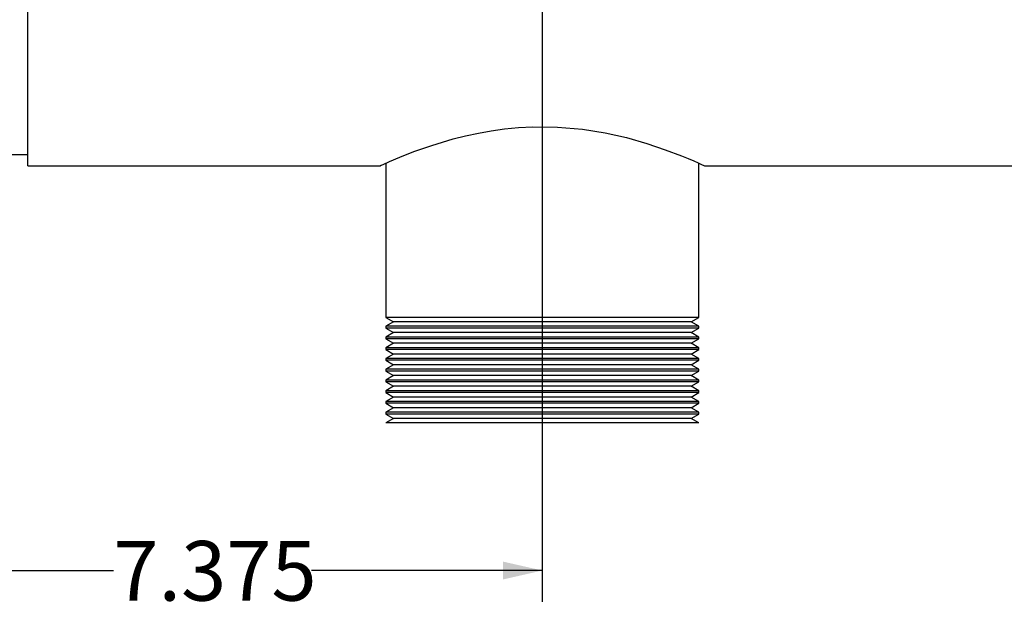
# Model space of a CAD drawing. Units: inches. Extents: x 4 to 84, y 4 to 63.
# Drawn here: x 40.1 to 51.1, y 20.9 to 27.6 of the extents above; entities that cross this region are included whole.
import ezdxf

# ---------------------------------------------------------------- set-up
doc = ezdxf.new("R2010")
doc.units = ezdxf.units.IN
doc.header["$LTSCALE"] = 8
doc.header["$MEASUREMENT"] = 0
doc.layers.add('FORMAT', color=7, linetype='Continuous')
doc.styles.add('SLDTEXTSTYLE0', font='TXT', dxfattribs={"width": 0.75})
doc.dimstyles.new('SLDDIMSTYLE0', dxfattribs={"dimtxt": 0.666667, "dimasz": 0.44, "dimexe": 0, "dimexo": 0.0625, "dimgap": 0.166667, "dimtad": 0, "dimtih": 1, "dimtoh": 1, "dimdec": 3, "dimrnd": 1e-09, "dimzin": 12, "dimdsep": 46, "dimtxsty": 'SLDTEXTSTYLE0', "dimsah": 1, "dimcen": 0.09, "dimadec": 0, "dimazin": 3, "dimtfac": 1, "dimtdec": 4, "dimtofl": 0, "dimtmove": 0, "dimatfit": 3, "dimfxl": 0, "dimfrac": 2, "dimtolj": 1, "dimtzin": 12, "dimarcsym": 0})

# ---------------------------------------------------------------- blocks, each defined once
blk = doc.blocks.new('_D')
at = {"layer": 'FORMAT'}
for p, q in [((38.518, 29.649), (38.518, 20.899)), ((38.518, 21.399), (41.098, 21.399)), ((45.893, 21.399), (43.314, 21.399))]:
    blk.add_line(p, q, dxfattribs=at)
for points in [[(38.518, 21.399), (38.958, 21.299), (38.958, 21.499)], [(45.893, 21.399), (45.453, 21.499), (45.453, 21.299)]]:
    blk.add_solid(points, dxfattribs=at)
at = {"layer": 'FORMAT', "insert": (41.098, 21.729), "char_height": 0.6667, "attachment_point": 1, "style": 'SLDTEXTSTYLE0'}
blk.add_mtext('7.375', dxfattribs=at)

msp = doc.modelspace()

# ---------------------------------------------------------------- linework, layer by layer
at = {"color": 7, "linetype": 'Continuous', "lineweight": 25}
for p, q in [((40.1432, 25.9239), (40.1432, 30.0481)), ((39.7358, 26.0486), (40.1432, 26.0486)), ((40.1432, 25.9239), (44.0834, 25.9239)), ((44.0807, 25.9239), (44.0807, 25.9234)), ((44.1432, 25.9518), (44.1432, 24.2286)), ((47.6432, 24.2286), (47.6432, 25.952)), ((47.7058, 25.9239), (75.6432, 25.9239)), ((44.1432, 24.2286), (44.2298, 24.1786)), ((45.8932, 24.2286), (44.1432, 24.2286)), ((47.6432, 24.2286), (45.8932, 24.2286)), ((47.5565, 24.1786), (47.6432, 24.2286)), ((44.2298, 24.1786), (44.1432, 24.1286)), ((44.1432, 24.1286), (44.1432, 24.1086)), ((45.8932, 24.1286), (44.1432, 24.1286)), ((44.1432, 24.1086), (44.2298, 24.0586)), ((45.8932, 24.1086), (44.1432, 24.1086)), ((45.8932, 24.1786), (44.2298, 24.1786)), ((47.5565, 24.1786), (45.8932, 24.1786)), ((47.6432, 24.1286), (45.8932, 24.1286)), ((47.6432, 24.1086), (45.8932, 24.1086)), ((47.6432, 24.1286), (47.5565, 24.1786)), ((47.5565, 24.0586), (47.6432, 24.1086)), ((47.6432, 24.1086), (47.6432, 24.1286)), ((44.2298, 24.0586), (44.1432, 24.0086)), ((44.1432, 24.0086), (44.1432, 23.9886)), ((45.8932, 24.0086), (44.1432, 24.0086)), ((45.8932, 24.0586), (44.2298, 24.0586)), ((47.5565, 24.0586), (45.8932, 24.0586)), ((47.6432, 24.0086), (45.8932, 24.0086)), ((47.6432, 24.0086), (47.5565, 24.0586)), ((47.6432, 23.9886), (47.6432, 24.0086)), ((44.1432, 23.9886), (44.2298, 23.9386)), ((45.8932, 23.9886), (44.1432, 23.9886)), ((44.2298, 23.9386), (44.1432, 23.8886)), ((44.1432, 23.8886), (44.1432, 23.8686)), ((45.8932, 23.8886), (44.1432, 23.8886)), ((45.8932, 23.9386), (44.2298, 23.9386)), ((47.6432, 23.9886), (45.8932, 23.9886)), ((47.5565, 23.9386), (45.8932, 23.9386)), ((47.6432, 23.8886), (45.8932, 23.8886)), ((47.5565, 23.9386), (47.6432, 23.9886)), ((47.6432, 23.8886), (47.5565, 23.9386)), ((47.6432, 23.8686), (47.6432, 23.8886)), ((44.1432, 23.8686), (44.2298, 23.8186)), ((45.8932, 23.8686), (44.1432, 23.8686)), ((44.2298, 23.8186), (44.1432, 23.7686)), ((45.8932, 23.8186), (44.2298, 23.8186)), ((47.6432, 23.8686), (45.8932, 23.8686)), ((47.5565, 23.8186), (45.8932, 23.8186)), ((47.5565, 23.8186), (47.6432, 23.8686)), ((47.6432, 23.7686), (47.5565, 23.8186)), ((44.1432, 23.7686), (44.1432, 23.7486)), ((45.8932, 23.7686), (44.1432, 23.7686)), ((44.1432, 23.7486), (44.2298, 23.6986)), ((45.8932, 23.7486), (44.1432, 23.7486)), ((44.2298, 23.6986), (44.1432, 23.6486)), ((45.8932, 23.6986), (44.2298, 23.6986)), ((47.6432, 23.7686), (45.8932, 23.7686)), ((47.6432, 23.7486), (45.8932, 23.7486)), ((47.5565, 23.6986), (45.8932, 23.6986)), ((47.5565, 23.6986), (47.6432, 23.7486)), ((47.6432, 23.6486), (47.5565, 23.6986)), ((47.6432, 23.7486), (47.6432, 23.7686)), ((44.1432, 23.6486), (44.1432, 23.6286)), ((45.8932, 23.6486), (44.1432, 23.6486)), ((44.1432, 23.6286), (44.2298, 23.5786)), ((45.8932, 23.6286), (44.1432, 23.6286)), ((44.2298, 23.5786), (44.1432, 23.5286)), ((45.8932, 23.5786), (44.2298, 23.5786)), ((47.6432, 23.6486), (45.8932, 23.6486)), ((47.6432, 23.6286), (45.8932, 23.6286)), ((47.5565, 23.5786), (45.8932, 23.5786)), ((47.5565, 23.5786), (47.6432, 23.6286)), ((47.6432, 23.5286), (47.5565, 23.5786)), ((47.6432, 23.6286), (47.6432, 23.6486)), ((44.1432, 23.5286), (44.1432, 23.5086)), ((45.8932, 23.5286), (44.1432, 23.5286)), ((44.1432, 23.5086), (44.2298, 23.4586)), ((45.8932, 23.5086), (44.1432, 23.5086)), ((44.2298, 23.4586), (44.1432, 23.4086)), ((45.8932, 23.4586), (44.2298, 23.4586)), ((47.6432, 23.5286), (45.8932, 23.5286)), ((47.6432, 23.5086), (45.8932, 23.5086)), ((47.5565, 23.4586), (45.8932, 23.4586)), ((47.5565, 23.4586), (47.6432, 23.5086)), ((47.6432, 23.4086), (47.5565, 23.4586)), ((47.6432, 23.5086), (47.6432, 23.5286)), ((44.1432, 23.4086), (44.1432, 23.3886)), ((45.8932, 23.4086), (44.1432, 23.4086)), ((44.1432, 23.3886), (44.2298, 23.3386)), ((45.8932, 23.3886), (44.1432, 23.3886)), ((44.2298, 23.3386), (44.1432, 23.2886)), ((45.8932, 23.3386), (44.2298, 23.3386)), ((47.6432, 23.4086), (45.8932, 23.4086)), ((47.6432, 23.3886), (45.8932, 23.3886)), ((47.5565, 23.3386), (45.8932, 23.3386)), ((47.5565, 23.3386), (47.6432, 23.3886)), ((47.6432, 23.2886), (47.5565, 23.3386)), ((47.6432, 23.3886), (47.6432, 23.4086)), ((44.1432, 23.2886), (44.1432, 23.2686)), ((45.8932, 23.2886), (44.1432, 23.2886)), ((44.1432, 23.2686), (44.2298, 23.2186)), ((45.8932, 23.2686), (44.1432, 23.2686)), ((47.6432, 23.2886), (45.8932, 23.2886)), ((47.6432, 23.2686), (45.8932, 23.2686)), ((47.5565, 23.2186), (47.6432, 23.2686)), ((47.6432, 23.2686), (47.6432, 23.2886)), ((44.2298, 23.2186), (44.1432, 23.1686)), ((44.1432, 23.1686), (44.1432, 23.1486)), ((45.8932, 23.1686), (44.1432, 23.1686)), ((44.1432, 23.1486), (44.2298, 23.0986)), ((45.8932, 23.1486), (44.1432, 23.1486)), ((45.8932, 23.2186), (44.2298, 23.2186)), ((47.5565, 23.2186), (45.8932, 23.2186)), ((47.6432, 23.1686), (45.8932, 23.1686)), ((47.6432, 23.1486), (45.8932, 23.1486)), ((47.6432, 23.1686), (47.5565, 23.2186)), ((47.5565, 23.0986), (47.6432, 23.1486)), ((47.6432, 23.1486), (47.6432, 23.1686)), ((44.2298, 23.0986), (44.1432, 23.0486)), ((45.8932, 23.0486), (44.1432, 23.0486)), ((45.8932, 23.0986), (44.2298, 23.0986)), ((47.5565, 23.0986), (45.8932, 23.0986)), ((47.6432, 23.0486), (45.8932, 23.0486)), ((47.6432, 23.0486), (47.5565, 23.0986))]:
    msp.add_line(p, q, dxfattribs=at)
at = {"color": 7, "linetype": 'Continuous', "lineweight": 25, "flags": 128}
msp.add_lwpolyline([(44.0834, 25.9251), (44.0811, 25.9241), (44.0905, 25.9284), (44.1125, 25.9383), (44.1853, 25.9705), (44.3012, 26.0194), (44.4584, 26.0811), (44.6567, 26.151), (44.8981, 26.2233), (45.0343, 26.2577), (45.1791, 26.289), (45.3215, 26.3143), (45.47, 26.3349), (45.6265, 26.35), (45.7872, 26.3584), (46.0639, 26.3559), (46.3439, 26.3315), (46.5944, 26.2915), (46.8333, 26.2378), (47.0631, 26.1723), (47.268, 26.1032), (47.4476, 26.0346), (47.523, 26.0037), (47.5865, 25.9767), (47.6369, 25.9547), (47.6741, 25.9382), (47.6975, 25.9276), (47.7056, 25.9239)], dxfattribs=at)
at = {"layer": 'FORMAT'}
msp.add_line((45.8932, 30.0486), (45.8932, 21.0486), dxfattribs=at)

# ---------------------------------------------------------------- dimensions: what is measured, and where the dimension line sits
dim = msp.add_linear_dim(base=(45.8932, 21.399), p1=(38.5182, 30.0486), p2=(45.8932, 21.0486), dimstyle='SLDDIMSTYLE0', dxfattribs=at)
dim.commit()
dim.dimension.update_dxf_attribs({"geometry": '_D', "text_midpoint": (42.2057, 21.399), "dimtype": 160})

doc.saveas('drawing.dxf')
